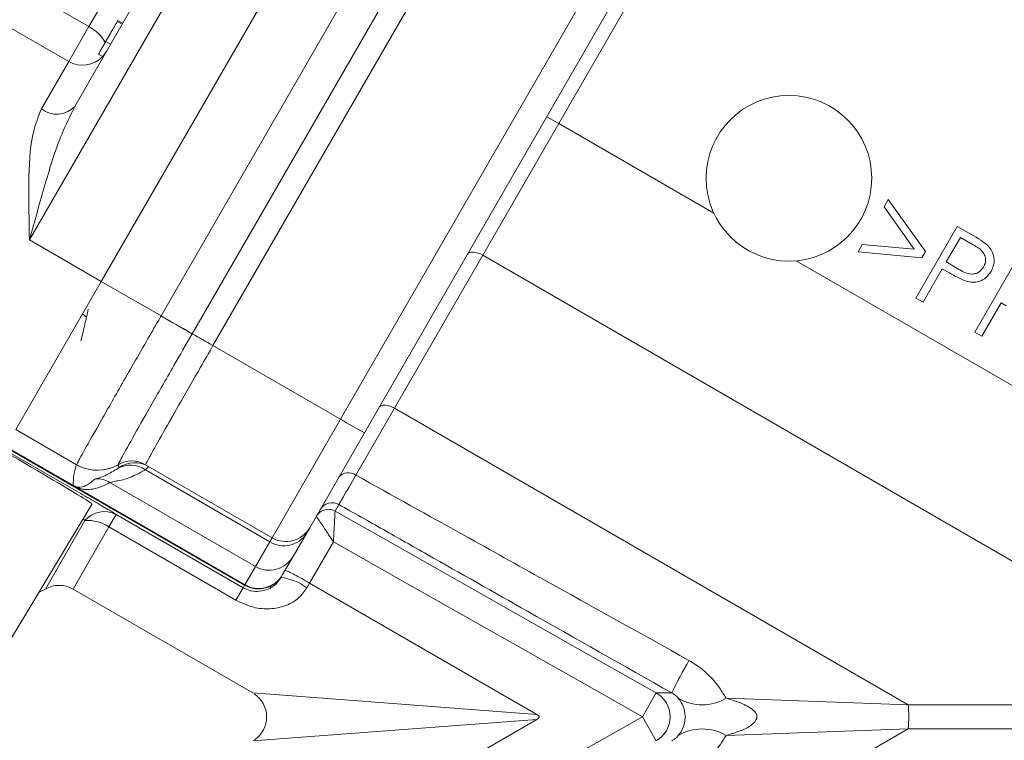
# Model space of a CAD drawing. Units: millimetres. Extents: x 1926 to 4190, y 393 to 3468.
# Drawn here: x 3327 to 3363, y 1091 to 1117 of the extents above; entities that cross this region are included whole.
import ezdxf

# ---------------------------------------------------------------- set-up
doc = ezdxf.new("R2010")
doc.units = ezdxf.units.MM
doc.header["$LTSCALE"] = 20
doc.linetypes.add('SLD-Durchgehend', pattern=[0])
doc.layers.add('MAßLINIE_MAßZEICHNUNGEN', color=7, linetype='SLD-Durchgehend')
doc.styles.add('SLDTEXTSTYLE0', font='Opinion Pro')
doc.dimstyles.new('SLDDIMSTYLE1', dxfattribs={"dimtxt": 105.833333, "dimasz": 70, "dimexe": 0, "dimexo": 0.0625, "dimgap": 26.458333, "dimtad": 0, "dimdec": 0, "dimrnd": 1e-09, "dimzin": 12, "dimdsep": 46, "dimtxsty": 'SLDTEXTSTYLE0', "dimsah": 1, "dimcen": 0.09, "dimadec": 0, "dimazin": 3, "dimtfac": 1, "dimtdec": 0, "dimtofl": 0, "dimtmove": 0, "dimatfit": 3, "dimfxl": 1, "dimfrac": 2, "dimtolj": 1, "dimtzin": 12, "dimarcsym": 0})

# ---------------------------------------------------------------- blocks, each defined once
blk = doc.blocks.new('_D_1')
at = {"layer": 'MAßLINIE_MAßZEICHNUNGEN', "color": 7}
for p, q in [((2343.248, 1186.01), (2343.248, 1873.24)), ((3714.748, 1129.71), (3714.748, 1873.24)), ((2343.248, 1853.24), (2872.158, 1853.24)), ((3714.748, 1853.24), (3153.596, 1853.24))]:
    blk.add_line(p, q, dxfattribs=at)
for points in [[(2343.248, 1853.24), (2413.248, 1823.24), (2413.248, 1883.24)], [(3714.748, 1853.24), (3644.748, 1883.24), (3644.748, 1823.24)]]:
    blk.add_solid(points, dxfattribs=at)
at = {"layer": 'MAßLINIE_MAßZEICHNUNGEN', "color": 7, "insert": (2872.158, 1914.584), "char_height": 105.8333, "attachment_point": 1, "style": 'SLDTEXTSTYLE0'}
blk.add_mtext('1372', dxfattribs=at)
blk = doc.blocks.new('_D_3')
at = {"layer": 'MAßLINIE_MAßZEICHNUNGEN', "color": 7}
for p, q in [((3144.351, 1690.747), (4132.21, 1690.747)), ((4112.21, 1690.747), (4112.21, 1226.432)), ((4112.21, 493.674), (4112.21, 926.767)), ((2939.446, 493.674), (4132.21, 493.674))]:
    blk.add_line(p, q, dxfattribs=at)
for points in [[(4112.21, 1690.747), (4082.21, 1620.747), (4142.21, 1620.747)], [(4112.21, 493.674), (4142.21, 563.674), (4082.21, 563.674)]]:
    blk.add_solid(points, dxfattribs=at)
at = {"layer": 'MAßLINIE_MAßZEICHNUNGEN', "color": 7, "insert": (4050.866, 926.767), "char_height": 105.8333, "attachment_point": 1, "rotation": 90, "style": 'SLDTEXTSTYLE0'}
blk.add_mtext('1240', dxfattribs=at)

msp = doc.modelspace()

# ---------------------------------------------------------------- linework, layer by layer
at = {"color": 7, "linetype": 'SLD-Durchgehend', "lineweight": 18}
for p, q in [((3329.383, 1117.2), (3342.674, 1140.221)), ((3337.761, 1127.71), (3327.233, 1109.477)), ((3354.228, 1127.233), (3346.408, 1113.688)), ((3328.872, 1114.314), (3335.837, 1126.378)), ((3329.831, 1107.977), (3340.359, 1126.21)), ((3332, 1106.725), (3342.525, 1124.96)), ((3333.128, 1106.081), (3343.65, 1124.31)), ((3344.4, 1123.877), (3333.88, 1105.652)), ((3338.497, 1102.986), (3349.019, 1121.21)), ((3349.885, 1120.71), (3339.367, 1102.494)), ((3326.785, 1118.7), (3329.383, 1117.2)), ((3328.654, 1115.937), (3326.055, 1117.437)), ((3330.609, 1117.324), (3330.414, 1117.436)), ((3330.588, 1117.288), (3330.415, 1117.388)), ((3328.654, 1115.937), (3329.383, 1117.2)), ((3330.168, 1116.56), (3329.995, 1116.66)), ((3329.708, 1116.214), (3329.903, 1116.101)), ((3327.664, 1114.222), (3328.654, 1115.937)), ((3345.975, 1113.938), (3346.408, 1113.688)), ((3346.408, 1113.688), (3343.658, 1108.925)), ((3352.03, 1110.442), (3346.408, 1113.688)), ((3358.197, 1110.682), (3358.347, 1110.941)), ((3358.347, 1110.941), (3359.69, 1109.057)), ((3359.28, 1109.138), (3358.197, 1110.682)), ((3359.346, 1107.372), (3360.846, 1109.969)), ((3360.846, 1109.969), (3361.364, 1109.67)), ((3327.233, 1109.477), (3329.831, 1107.977)), ((3360.96, 1109.566), (3360.45, 1108.684)), ((3361.418, 1109.302), (3360.96, 1109.566)), ((3357.256, 1109.052), (3357.405, 1109.31)), ((3357.405, 1109.31), (3359.28, 1109.138)), ((3343.658, 1108.925), (3340.459, 1103.384)), ((3371.857, 1092.643), (3343.658, 1108.925)), ((3383.607, 1092.21), (3355.009, 1108.722)), ((3359.557, 1108.827), (3357.256, 1109.052)), ((3359.69, 1109.057), (3359.557, 1108.827)), ((3361.478, 1106.141), (3362.978, 1108.738)), ((3360.303, 1108.429), (3359.606, 1107.222)), ((3360.488, 1108.323), (3360.303, 1108.429)), ((3360.45, 1108.684), (3360.886, 1108.425)), ((3326.735, 1102.613), (3329.831, 1107.977)), ((3332, 1106.725), (3329.831, 1107.977)), ((3359.606, 1107.222), (3359.346, 1107.372)), ((3362.435, 1107.199), (3361.738, 1105.991)), ((3362.62, 1107.092), (3362.435, 1107.199)), ((3329.154, 1106.804), (3329.298, 1106.683)), ((3331.999, 1106.725), (3332, 1106.725)), ((3331.999, 1106.725), (3332, 1106.725)), ((3333.128, 1106.081), (3333.128, 1106.081)), ((3333.128, 1106.081), (3333.128, 1106.081)), ((3333.128, 1106.081), (3333.128, 1106.081)), ((3333.128, 1106.081), (3333.128, 1106.081)), ((3361.738, 1105.991), (3361.478, 1106.141)), ((3333.88, 1105.652), (3333.88, 1105.652)), ((3333.88, 1105.652), (3333.88, 1105.652)), ((3338.497, 1102.986), (3333.88, 1105.652)), ((3333.88, 1105.652), (3333.88, 1105.652)), ((3333.88, 1105.652), (3333.88, 1105.652)), ((3340.459, 1103.384), (3339.06, 1100.961)), ((3359.062, 1092.643), (3340.459, 1103.384)), ((3336.019, 1098.694), (3338.497, 1102.986)), ((3328.94, 1101.34), (3326.735, 1102.613)), ((3339.367, 1102.494), (3337.385, 1099.06)), ((3335.027, 1096.977), (3326.367, 1101.977)), ((3328.822, 1100.584), (3326.378, 1101.995)), ((3326.32, 1101.895), (3328.504, 1100.635)), ((3330.437, 1101.202), (3330.479, 1101.239)), ((3330.437, 1101.202), (3330.479, 1101.239)), ((3331.44, 1101.34), (3331.44, 1101.337)), ((3331.44, 1101.34), (3331.44, 1101.337)), ((3331.44, 1101.337), (3331.441, 1101.337)), ((3331.44, 1101.337), (3331.441, 1101.337)), ((3336.019, 1098.694), (3331.441, 1101.337)), ((3335.938, 1098.553), (3331.433, 1101.154)), ((3335.038, 1096.995), (3328.855, 1100.565)), ((3335.419, 1097.654), (3330.147, 1100.698)), ((3326.502, 1094.931), (3329.5, 1099.921)), ((3338.442, 1099.899), (3338.304, 1099.66)), ((3338.442, 1099.899), (3338.304, 1099.66)), ((3330.373, 1099.542), (3330.112, 1099.091)), ((3330.373, 1099.542), (3334.975, 1096.885)), ((3327.81, 1096.836), (3329.242, 1099.316)), ((3330.112, 1099.091), (3328.81, 1096.836)), ((3329.242, 1099.316), (3329.182, 1099.392)), ((3329.242, 1099.316), (3329.182, 1099.392)), ((3334.714, 1096.434), (3330.112, 1099.091)), ((3337.263, 1098.849), (3336.784, 1098.019)), ((3337.385, 1099.06), (3337.263, 1098.849)), ((3335.419, 1097.654), (3335.938, 1098.553)), ((3335.938, 1098.553), (3336.019, 1098.694)), ((3338.243, 1098.546), (3337.382, 1097.056)), ((3336.784, 1098.019), (3336.404, 1097.361)), ((3335.038, 1096.995), (3335.419, 1097.654)), ((3336.393, 1097.343), (3336.344, 1097.256)), ((3336.404, 1097.361), (3336.393, 1097.343)), ((3334.975, 1096.885), (3335.027, 1096.977)), ((3335.027, 1096.977), (3335.038, 1096.995)), ((3337.382, 1097.056), (3337.282, 1096.882)), ((3345.617, 1092.301), (3337.382, 1097.056)), ((3328.81, 1096.836), (3335.323, 1093.076)), ((3328.81, 1096.836), (3335.323, 1093.076)), ((3334.975, 1096.885), (3334.714, 1096.434)), ((3335.323, 1093.076), (3345.617, 1092.301)), ((3349.935, 1093.081), (3349.442, 1092.21)), ((3349.935, 1093.081), (3350.499, 1093.081)), ((3349.935, 1093.081), (3350.499, 1093.081)), ((3352.471, 1092.886), (3359.062, 1092.643)), ((3359.062, 1092.643), (3371.857, 1092.643)), ((3345.617, 1092.12), (3335.323, 1091.344)), ((3345.617, 1092.12), (3337.382, 1087.365)), ((3349.935, 1091.34), (3349.442, 1092.21)), ((3359.062, 1091.777), (3340.459, 1081.037)), ((3359.062, 1091.777), (3352.471, 1091.535)), ((3371.857, 1091.777), (3359.062, 1091.777))]:
    msp.add_line(p, q, dxfattribs=at)
at = {"color": 7, "linetype": 'SLD-Durchgehend', "lineweight": 18, "flags": 128}
for points in [[(3330.02, 1116.303), (3329.905, 1116.143), (3329.896, 1116.132)], [(3343.1, 1108.958), (3343.132, 1108.995), (3343.18, 1109.022), (3343.242, 1109.036), (3343.315, 1109.038), (3343.396, 1109.027), (3343.482, 1109.004), (3343.571, 1108.969), (3343.658, 1108.925)], [(3343.1, 1108.958), (3343.132, 1108.995), (3343.18, 1109.022), (3343.242, 1109.036), (3343.315, 1109.038), (3343.396, 1109.027), (3343.482, 1109.004), (3343.571, 1108.969), (3343.658, 1108.925)], [(3339.901, 1103.417), (3339.933, 1103.455), (3339.982, 1103.481), (3340.043, 1103.495), (3340.116, 1103.497), (3340.197, 1103.486), (3340.284, 1103.463), (3340.372, 1103.428), (3340.459, 1103.384)], [(3339.901, 1103.417), (3339.933, 1103.455), (3339.982, 1103.481), (3340.043, 1103.495), (3340.116, 1103.497), (3340.197, 1103.486), (3340.284, 1103.463), (3340.372, 1103.428), (3340.459, 1103.384)], [(3338.304, 1099.66), (3340.044, 1098.675), (3347.008, 1094.736), (3349.935, 1093.081)], [(3338.304, 1099.66), (3340.044, 1098.675), (3347.008, 1094.736), (3349.935, 1093.081)], [(3349.442, 1092.21), (3347.701, 1093.195), (3340.738, 1097.134), (3338.8, 1098.231), (3338.243, 1098.546)], [(3349.442, 1092.21), (3347.701, 1093.195), (3340.738, 1097.134), (3338.8, 1098.231), (3338.243, 1098.546)], [(3327.582, 1096.729), (3327.634, 1096.75), (3327.81, 1096.836)], [(3327.582, 1096.729), (3327.634, 1096.75), (3327.81, 1096.836)], [(3338.243, 1085.875), (3339.984, 1086.86), (3346.947, 1090.799), (3349.442, 1092.21)], [(3338.243, 1085.875), (3339.984, 1086.86), (3346.947, 1090.799), (3349.442, 1092.21)]]:
    msp.add_lwpolyline(points, dxfattribs=at)
at = {"color": 7, "linetype": 'SLD-Durchgehend', "lineweight": 18}
for centre, radius in [((3021.898, 1092.21), 546.683), ((3021.898, 1092.21), 546.5), ((3021.898, 1092.21), 546.171), ((3021.898, 1092.21), 546), ((3021.898, 1092.21), 545.671), ((3021.898, 1092.21), 541.002), ((3021.898, 1092.21), 539.976), ((3021.898, 1092.21), 534.024), ((3021.898, 1092.21), 532.998), ((3021.898, 1092.21), 528.329), ((3021.898, 1092.21), 528), ((3021.898, 1092.21), 527.829), ((3021.898, 1092.21), 527.5), ((3021.898, 1092.21), 526.36), ((3021.898, 1092.21), 525.394), ((3021.898, 1092.21), 516.063), ((3021.898, 1092.21), 515.563), ((3021.898, 1092.21), 515), ((3354.748, 1111.71), 3)]:
    msp.add_circle(centre, radius, dxfattribs=at)
for centre, radius, start, end in [((3021.898, 1092.21), 438.161, 24.88837, 236.5), ((3021.898, 1092.21), 437.319, 24.94179, 326.5), ((3021.898, 1092.21), 435.843, 25.05336, 236.5), ((3021.898, 1092.21), 430.186, 56.5, 341.78442), ((3328.69, 1115.871), 1.499, 29.9496, 62.4843), ((3329.154, 1116.803), 1, 240, 316.5455), ((3328.218, 1114.916), 0.888, 231.3723, 317.318), ((3382.395, 1193.746), 100.561, 239.92397, 240.66413), ((3382.532, 1193.983), 100.834, 239.92396, 240.66211), ((3300.191, 1047.48), 67.223, 59.92323, 60.66138), ((3300.191, 1047.48), 67.223, 59.92396, 60.66211), ((3353.041, 1127.677), 28.656, 239.5002, 241.4998), ((3329.69, 1102.64), 1.5, 240.0134, 299.9923), ((3329.689, 1102.636), 1.5, 242.7081, 300.0284), ((3330.898, 1100.415), 0.912, 54.1006, 120.3574), ((3330.94, 1100.474), 1, 60.0102, 119.9858), ((3331.042, 1100.413), 1, 60.0027, 124.2466), ((3338.789, 1100.599), 0.452, 53.1518, 140.9049), ((3329.646, 1099.834), 0.999, 59.8992, 90.9512), ((3338.196, 1099.464), 0.5, 60.5036, 149.9989), ((3329.949, 1098.721), 0.924, 62.7033, 139.8585), ((3338.058, 1099.225), 0.5, 109.6683, 149.9998), ((3338.058, 1099.225), 0.5, 60.5044, 109.6682), ((3329.338, 1097.896), 1.424, 57.0744, 93.8618), ((3336.452, 1099.366), 0.962, 237.6786, 327.4732), ((3336.519, 1099.56), 1, 240, 330), ((3335.919, 1098.519), 0.999, 239.9607, 329.9607), ((3335.527, 1097.843), 1, 239.9989, 329.9989), ((3328.31, 1095.97), 1, 60, 120), ((3336.154, 1095.417), 1.849, 52.3952, 84.1033), ((3368.851, 1084.035), 20.46, 150.0341, 153.7622), ((3334.823, 1092.21), 1, 303.8077, 56.9577), ((3349.442, 1092.21), 1, 299.5057, 60.4943), ((3351.605, 1094.342), 1.695, 239.2385, 300.7615), ((3355.675, 1092.21), 3.414, 352.7132, 7.2868), ((3351.605, 1090.078), 1.695, 59.2385, 120.7615)]:
    msp.add_arc(centre, radius, start, end, dxfattribs=at)
for centre, major_axis, ratio, start_param, end_param in [((3321.739, 1104.401), (7.761, -4.481), 0.008727, 6.283033, 7.596729), ((3335.538, 1097.861), (0.866, -0.5), 0.999772, 4.712389, 6.283185)]:
    msp.add_ellipse(centre, major_axis=major_axis, ratio=ratio, start_param=start_param, end_param=end_param, dxfattribs=at)
for points, knots in [([(3330.415, 1117.388), (3330.39, 1117.345), (3330.359, 1117.291), (3330.241, 1117.087), (3330.167, 1116.958), (3330.082, 1116.811), (3330.024, 1116.71), (3329.995, 1116.66)], [0, 0, 0, 0, 0.498654, 0.624121, 0.749434, 0.874714, 1, 1, 1, 1]), ([(3329.995, 1116.66), (3329.967, 1116.611), (3329.91, 1116.513), (3329.815, 1116.349), (3329.735, 1116.211), (3329.746, 1116.229), (3329.751, 1116.237)], [0, 0, 0, 0, 0.173277, 0.346509, 0.690304, 1, 1, 1, 1]), ([(3327.233, 1109.477), (3327.233, 1109.482), (3327.217, 1110.17), (3327.195, 1111.488), (3327.249, 1113.165), (3327.547, 1113.924), (3327.664, 1114.222)], [0, 0, 0, 0, 0.003043, 0.397004, 0.763155, 1, 1, 1, 1]), ([(3328.872, 1114.314), (3328.708, 1113.982), (3328.282, 1113.114), (3327.782, 1111.46), (3327.421, 1110.162), (3327.235, 1109.482), (3327.233, 1109.477)], [0, 0, 0, 0, 0.228311, 0.59644, 0.996735, 1, 1, 1, 1]), ([(3361.364, 1109.67), (3361.477, 1109.606), (3361.678, 1109.491), (3361.86, 1109.347), (3361.941, 1109.285)], [0, 0, 0, 0, 0.560292, 1, 1, 1, 1]), ([(3361.364, 1109.67), (3361.477, 1109.606), (3361.678, 1109.491), (3361.86, 1109.347), (3361.941, 1109.285)], [0, 0, 0, 0, 0.560292, 1, 1, 1, 1]), ([(3361.801, 1108.495), (3361.826, 1108.554), (3361.878, 1108.67), (3361.868, 1108.866), (3361.743, 1109.12), (3361.552, 1109.227), (3361.418, 1109.302)], [0, 0, 0, 0, 0.186691, 0.373457, 0.559907, 1, 1, 1, 1]), ([(3361.801, 1108.495), (3361.826, 1108.554), (3361.878, 1108.67), (3361.868, 1108.866), (3361.743, 1109.12), (3361.552, 1109.227), (3361.418, 1109.302)], [0, 0, 0, 0, 0.186691, 0.373457, 0.559907, 1, 1, 1, 1]), ([(3361.941, 1109.285), (3362.004, 1109.211), (3362.13, 1109.064), (3362.196, 1108.795), (3362.17, 1108.545), (3362.103, 1108.408), (3362.069, 1108.34)], [0, 0, 0, 0, 0.2798, 0.559532, 0.779593, 1, 1, 1, 1]), ([(3361.941, 1109.285), (3362.004, 1109.211), (3362.13, 1109.064), (3362.196, 1108.795), (3362.17, 1108.545), (3362.103, 1108.408), (3362.069, 1108.34)], [0, 0, 0, 0, 0.2798, 0.559532, 0.779593, 1, 1, 1, 1]), ([(3360.886, 1108.425), (3361.043, 1108.334), (3361.239, 1108.22), (3361.502, 1108.252), (3361.665, 1108.321), (3361.746, 1108.426), (3361.801, 1108.495)], [0, 0, 0, 0, 0.499125, 0.624841, 0.750558, 1, 1, 1, 1]), ([(3360.886, 1108.425), (3361.043, 1108.334), (3361.239, 1108.22), (3361.502, 1108.252), (3361.665, 1108.321), (3361.746, 1108.426), (3361.801, 1108.495)], [0, 0, 0, 0, 0.499125, 0.624841, 0.750558, 1, 1, 1, 1]), ([(3361.173, 1107.984), (3361.042, 1108.039), (3360.806, 1108.139), (3360.585, 1108.267), (3360.488, 1108.323)], [0, 0, 0, 0, 0.5596893, 1, 1, 1, 1]), ([(3361.173, 1107.984), (3361.042, 1108.039), (3360.806, 1108.139), (3360.585, 1108.267), (3360.488, 1108.323)], [0, 0, 0, 0, 0.5596893, 1, 1, 1, 1]), ([(3362.069, 1108.34), (3362.013, 1108.259), (3361.902, 1108.096), (3361.653, 1107.964), (3361.399, 1107.933), (3361.249, 1107.967), (3361.173, 1107.984)], [0, 0, 0, 0, 0.280096, 0.559304, 0.779512, 1, 1, 1, 1]), ([(3362.069, 1108.34), (3362.013, 1108.259), (3361.902, 1108.096), (3361.653, 1107.964), (3361.399, 1107.933), (3361.249, 1107.967), (3361.173, 1107.984)], [0, 0, 0, 0, 0.280096, 0.559304, 0.779512, 1, 1, 1, 1]), ([(3329.362, 1106.973), (3329.322, 1106.788), (3329.241, 1106.411), (3329.146, 1106.021), (3329.098, 1105.822)], [0, 0, 0, 0, 0.491644, 1, 1, 1, 1]), ([(3328.94, 1101.34), (3328.944, 1101.35), (3328.963, 1101.396), (3329.19, 1101.81), (3329.793, 1102.878), (3330.642, 1104.366), (3331.421, 1105.721), (3331.885, 1106.526), (3331.999, 1106.725)], [0, 0, 0, 0, 0.059252, 0.279007, 0.498755, 0.708113, 0.927853, 1, 1, 1, 1]), ([(3328.94, 1101.34), (3328.944, 1101.35), (3328.963, 1101.396), (3329.19, 1101.81), (3329.793, 1102.878), (3330.642, 1104.366), (3331.421, 1105.721), (3331.885, 1106.526), (3331.999, 1106.725)], [0, 0, 0, 0, 0.059252, 0.279007, 0.498755, 0.708113, 0.927853, 1, 1, 1, 1]), ([(3330.44, 1101.34), (3330.464, 1101.391), (3330.519, 1101.504), (3330.928, 1102.237), (3331.598, 1103.417), (3332.374, 1104.774), (3332.905, 1105.694), (3333.128, 1106.081)], [0, 0, 0, 0, 0.180453, 0.400519, 0.620581, 0.840636, 1, 1, 1, 1]), ([(3330.44, 1101.34), (3330.464, 1101.391), (3330.519, 1101.504), (3330.928, 1102.237), (3331.598, 1103.417), (3332.374, 1104.774), (3332.905, 1105.694), (3333.128, 1106.081)], [0, 0, 0, 0, 0.1804534, 0.400519, 0.6205807, 0.8406357, 1, 1, 1, 1]), ([(3333.88, 1105.652), (3333.729, 1105.39), (3333.299, 1104.644), (3332.622, 1103.463), (3331.979, 1102.33), (3331.536, 1101.537), (3331.472, 1101.406), (3331.44, 1101.34)], [0, 0, 0, 0, 0.118892, 0.3391617, 0.5594378, 0.7797184, 1, 1, 1, 1]), ([(3333.88, 1105.652), (3333.729, 1105.39), (3333.299, 1104.644), (3332.622, 1103.463), (3331.979, 1102.33), (3331.536, 1101.537), (3331.472, 1101.406), (3331.44, 1101.34)], [0, 0, 0, 0, 0.118892, 0.339162, 0.559438, 0.779718, 1, 1, 1, 1]), ([(3328.822, 1100.584), (3328.821, 1100.617), (3328.816, 1100.788), (3328.841, 1101.046), (3328.909, 1101.248), (3328.938, 1101.336)], [0, 0, 0, 0, 0.116878, 0.615656, 1, 1, 1, 1]), ([(3328.822, 1100.584), (3328.821, 1100.617), (3328.816, 1100.788), (3328.841, 1101.046), (3328.909, 1101.248), (3328.938, 1101.336)], [0, 0, 0, 0, 0.116878, 0.615656, 1, 1, 1, 1]), ([(3328.938, 1101.336), (3328.939, 1101.337), (3328.939, 1101.338), (3328.939, 1101.34), (3328.94, 1101.34)], [0, 0, 0, 0, 0.342499, 1, 1, 1, 1]), ([(3328.938, 1101.336), (3328.939, 1101.337), (3328.939, 1101.338), (3328.939, 1101.34), (3328.94, 1101.34)], [0, 0, 0, 0, 0.342499, 1, 1, 1, 1]), ([(3330.479, 1101.239), (3330.475, 1101.251), (3330.46, 1101.284), (3330.448, 1101.315), (3330.439, 1101.336)], [0, 0, 0, 0, 0.346378, 1, 1, 1, 1]), ([(3330.479, 1101.239), (3330.475, 1101.251), (3330.46, 1101.284), (3330.448, 1101.315), (3330.439, 1101.336)], [0, 0, 0, 0, 0.346378, 1, 1, 1, 1]), ([(3331.542, 1101.279), (3331.541, 1101.277), (3331.539, 1101.27), (3331.478, 1101.204), (3331.433, 1101.154)], [0, 0, 0, 0, 0.256233, 1, 1, 1, 1]), ([(3331.542, 1101.279), (3331.541, 1101.277), (3331.539, 1101.27), (3331.478, 1101.204), (3331.433, 1101.154)], [0, 0, 0, 0, 0.256233, 1, 1, 1, 1]), ([(3329.629, 1100.832), (3329.736, 1100.857), (3329.909, 1100.896), (3330.291, 1101.117), (3330.437, 1101.202)], [0, 0, 0, 0, 0.616235, 1, 1, 1, 1]), ([(3329.629, 1100.832), (3329.736, 1100.857), (3329.909, 1100.896), (3330.291, 1101.117), (3330.437, 1101.202)], [0, 0, 0, 0, 0.616235, 1, 1, 1, 1]), ([(3331.433, 1101.154), (3331.242, 1101.05), (3330.865, 1100.844), (3330.347, 1100.741), (3330.214, 1100.712), (3330.147, 1100.698)], [0, 0, 0, 0, 0.336841, 0.665157, 1, 1, 1, 1]), ([(3331.433, 1101.154), (3331.242, 1101.05), (3330.865, 1100.844), (3330.347, 1100.741), (3330.214, 1100.712), (3330.147, 1100.698)], [0, 0, 0, 0, 0.336841, 0.665157, 1, 1, 1, 1]), ([(3339.06, 1100.961), (3338.888, 1100.665), (3338.623, 1100.209), (3338.468, 1099.942), (3338.45, 1099.913), (3338.442, 1099.899)], [0, 0, 0, 0, 0.4991477, 0.7713531, 1, 1, 1, 1]), ([(3339.06, 1100.961), (3338.888, 1100.665), (3338.623, 1100.209), (3338.468, 1099.942), (3338.45, 1099.913), (3338.442, 1099.899)], [0, 0, 0, 0, 0.4991477, 0.7713531, 1, 1, 1, 1]), ([(3339.06, 1100.961), (3340.371, 1100.232), (3342.644, 1098.969), (3346.666, 1096.733), (3349.377, 1095.227), (3351.126, 1094.255)], [0, 0, 0, 0, 0.325928, 0.565324, 1, 1, 1, 1]), ([(3339.06, 1100.961), (3340.371, 1100.232), (3342.644, 1098.969), (3346.666, 1096.733), (3349.377, 1095.227), (3351.126, 1094.255)], [0, 0, 0, 0, 0.325928, 0.565324, 1, 1, 1, 1]), ([(3328.504, 1100.635), (3328.73, 1100.504), (3329.183, 1100.242), (3329.786, 1099.89), (3330.168, 1099.664), (3330.326, 1099.57), (3330.373, 1099.542)], [0, 0, 0, 0, 0.289243, 0.578218, 0.874582, 1, 1, 1, 1]), ([(3328.504, 1100.635), (3328.73, 1100.504), (3329.183, 1100.242), (3329.786, 1099.89), (3330.168, 1099.664), (3330.326, 1099.57), (3330.373, 1099.542)], [0, 0, 0, 0, 0.289243, 0.578218, 0.874582, 1, 1, 1, 1]), ([(3328.822, 1100.584), (3328.824, 1100.583), (3328.83, 1100.58), (3328.84, 1100.575), (3328.858, 1100.565), (3328.903, 1100.545), (3328.987, 1100.523), (3329.171, 1100.522), (3329.381, 1100.633), (3329.534, 1100.756), (3329.629, 1100.832)], [0, 0, 0, 0, 0.000567, 0.001286, 0.002588, 0.007035, 0.028283, 0.112705, 0.449954, 1, 1, 1, 1]), ([(3328.822, 1100.584), (3328.824, 1100.583), (3328.83, 1100.58), (3328.84, 1100.575), (3328.858, 1100.565), (3328.903, 1100.545), (3328.987, 1100.523), (3329.171, 1100.522), (3329.381, 1100.633), (3329.534, 1100.756), (3329.629, 1100.832)], [0, 0, 0, 0, 0.000567, 0.001286, 0.002588, 0.007035, 0.028283, 0.112705, 0.449954, 1, 1, 1, 1]), ([(3328.855, 1100.565), (3328.849, 1100.568), (3328.839, 1100.574), (3328.828, 1100.58), (3328.824, 1100.583), (3328.822, 1100.584)], [0, 0, 0, 0, 0.5212772, 0.8116694, 1, 1, 1, 1]), ([(3328.855, 1100.565), (3328.849, 1100.568), (3328.839, 1100.574), (3328.828, 1100.58), (3328.824, 1100.583), (3328.822, 1100.584)], [0, 0, 0, 0, 0.5212772, 0.8116694, 1, 1, 1, 1]), ([(3330.147, 1100.698), (3330.056, 1100.65), (3329.874, 1100.553), (3329.597, 1100.461), (3329.34, 1100.434), (3329.15, 1100.456), (3329.022, 1100.49), (3328.924, 1100.53), (3328.883, 1100.55), (3328.863, 1100.561), (3328.857, 1100.563), (3328.855, 1100.565)], [0, 0, 0, 0, 0.34196, 0.683934, 0.854933, 0.940454, 0.983273, 0.993995, 0.998466, 0.999415, 1, 1, 1, 1]), ([(3330.147, 1100.698), (3330.056, 1100.65), (3329.874, 1100.553), (3329.597, 1100.461), (3329.34, 1100.434), (3329.15, 1100.456), (3329.022, 1100.49), (3328.924, 1100.53), (3328.883, 1100.55), (3328.863, 1100.561), (3328.857, 1100.563), (3328.855, 1100.565)], [0, 0, 0, 0, 0.34196, 0.683934, 0.854933, 0.940454, 0.983273, 0.993995, 0.998466, 0.999415, 1, 1, 1, 1]), ([(3350.499, 1093.081), (3348.758, 1094.065), (3345.806, 1095.735), (3342.324, 1097.704), (3340.046, 1098.992), (3338.979, 1099.596), (3338.442, 1099.899)], [0, 0, 0, 0, 0.433155, 0.734468, 0.866313, 1, 1, 1, 1]), ([(3350.499, 1093.081), (3348.758, 1094.065), (3345.806, 1095.735), (3342.324, 1097.704), (3340.046, 1098.992), (3338.979, 1099.596), (3338.442, 1099.899)], [0, 0, 0, 0, 0.433155, 0.734468, 0.866313, 1, 1, 1, 1]), ([(3337.625, 1099.475), (3337.629, 1099.468), (3337.639, 1099.454), (3337.71, 1099.347), (3337.84, 1099.151), (3338, 1098.911), (3338.125, 1098.723), (3338.18, 1098.64), (3338.209, 1098.596), (3338.224, 1098.573), (3338.233, 1098.56), (3338.239, 1098.552), (3338.242, 1098.547), (3338.243, 1098.546)], [0, 0, 0, 0, 0.1615818, 0.315481, 0.5189753, 0.7848345, 0.8872641, 0.9394484, 0.9672647, 0.9822699, 0.9903918, 0.9961182, 1, 1, 1, 1]), ([(3337.625, 1099.475), (3337.629, 1099.468), (3337.639, 1099.454), (3337.71, 1099.347), (3337.84, 1099.151), (3338, 1098.911), (3338.125, 1098.723), (3338.18, 1098.64), (3338.209, 1098.596), (3338.224, 1098.573), (3338.233, 1098.56), (3338.239, 1098.552), (3338.242, 1098.547), (3338.243, 1098.546)], [0, 0, 0, 0, 0.1615818, 0.315481, 0.5189753, 0.7848345, 0.8872641, 0.9394484, 0.9672647, 0.9822699, 0.9903918, 0.9961182, 1, 1, 1, 1]), ([(3338.304, 1099.66), (3338.303, 1099.651), (3338.302, 1099.635), (3338.295, 1099.506), (3338.283, 1099.274), (3338.27, 1099.04), (3338.259, 1098.847), (3338.255, 1098.762), (3338.249, 1098.661), (3338.246, 1098.608), (3338.245, 1098.579), (3338.244, 1098.563), (3338.243, 1098.553), (3338.243, 1098.548), (3338.243, 1098.546)], [0, 0, 0, 0, 0.161569, 0.315455, 0.518933, 0.779841, 0.780592, 0.884889, 0.938154, 0.966562, 0.981889, 0.990185, 0.996119, 1, 1, 1, 1]), ([(3338.304, 1099.66), (3338.303, 1099.651), (3338.302, 1099.635), (3338.295, 1099.506), (3338.283, 1099.274), (3338.27, 1099.04), (3338.259, 1098.847), (3338.255, 1098.762), (3338.249, 1098.661), (3338.246, 1098.608), (3338.245, 1098.579), (3338.244, 1098.563), (3338.243, 1098.553), (3338.243, 1098.548), (3338.243, 1098.546)], [0, 0, 0, 0, 0.161569, 0.315455, 0.518933, 0.779841, 0.780592, 0.884889, 0.938154, 0.966562, 0.981889, 0.990185, 0.996119, 1, 1, 1, 1]), ([(3336.491, 1097.512), (3336.492, 1097.512), (3336.494, 1097.515), (3336.518, 1097.512), (3336.623, 1097.467), (3336.826, 1097.364), (3337.09, 1097.223), (3337.285, 1097.111), (3337.382, 1097.056)], [0, 0, 0, 0, 0.013063, 0.142141, 0.35688, 0.571345, 0.78567, 1, 1, 1, 1]), ([(3336.491, 1097.512), (3336.492, 1097.512), (3336.494, 1097.515), (3336.518, 1097.512), (3336.623, 1097.467), (3336.826, 1097.364), (3337.09, 1097.223), (3337.285, 1097.111), (3337.382, 1097.056)], [0, 0, 0, 0, 0.0130627, 0.1421408, 0.35688, 0.5713454, 0.7856703, 1, 1, 1, 1]), ([(3334.975, 1096.885), (3335.056, 1096.846), (3335.151, 1096.8), (3335.352, 1096.753), (3335.582, 1096.742), (3335.888, 1096.825), (3336.159, 1096.993), (3336.288, 1097.176), (3336.344, 1097.256)], [0, 0, 0, 0, 0.15531, 0.182526, 0.374544, 0.588919, 0.821235, 1, 1, 1, 1]), ([(3334.975, 1096.885), (3335.056, 1096.846), (3335.151, 1096.8), (3335.352, 1096.753), (3335.582, 1096.742), (3335.888, 1096.825), (3336.159, 1096.993), (3336.288, 1097.176), (3336.344, 1097.256)], [0, 0, 0, 0, 0.15531, 0.182526, 0.374544, 0.588919, 0.821235, 1, 1, 1, 1]), ([(3337.282, 1096.882), (3337.187, 1096.751), (3336.97, 1096.452), (3336.459, 1096.187), (3335.872, 1096.096), (3335.268, 1096.168), (3334.901, 1096.344), (3334.714, 1096.434)], [0, 0, 0, 0, 0.166013, 0.379822, 0.586631, 0.789627, 1, 1, 1, 1]), ([(3337.282, 1096.882), (3337.187, 1096.751), (3336.97, 1096.452), (3336.459, 1096.187), (3335.872, 1096.096), (3335.268, 1096.168), (3334.901, 1096.344), (3334.714, 1096.434)], [0, 0, 0, 0, 0.1660127, 0.3798223, 0.5866308, 0.7896269, 1, 1, 1, 1]), ([(3335.974, 1096.915), (3335.97, 1096.905), (3335.95, 1096.856), (3335.96, 1096.856), (3335.967, 1096.856)], [0, 0, 0, 0, 0.196447, 1, 1, 1, 1]), ([(3351.126, 1094.255), (3351.293, 1094.15), (3351.731, 1093.873), (3352.177, 1093.37), (3352.396, 1093.01), (3352.471, 1092.886)], [0, 0, 0, 0, 0.287321, 0.753809, 1, 1, 1, 1]), ([(3351.126, 1094.255), (3351.293, 1094.15), (3351.731, 1093.873), (3352.177, 1093.37), (3352.396, 1093.01), (3352.471, 1092.886)], [0, 0, 0, 0, 0.287321, 0.753809, 1, 1, 1, 1]), ([(3350.738, 1092.886), (3350.725, 1092.901), (3350.699, 1092.93), (3350.648, 1092.978), (3350.59, 1093.023), (3350.541, 1093.056), (3350.512, 1093.073), (3350.499, 1093.081)], [0, 0, 0, 0, 0.29719, 0.595638, 0.781403, 0.899953, 1, 1, 1, 1]), ([(3350.738, 1092.886), (3350.725, 1092.901), (3350.699, 1092.93), (3350.648, 1092.978), (3350.59, 1093.023), (3350.541, 1093.056), (3350.512, 1093.073), (3350.499, 1093.081)], [0, 0, 0, 0, 0.29719, 0.595638, 0.781403, 0.899953, 1, 1, 1, 1]), ([(3350.738, 1091.535), (3350.805, 1091.621), (3350.887, 1091.726), (3350.96, 1091.968), (3350.981, 1092.088), (3350.987, 1092.208), (3350.982, 1092.315), (3350.962, 1092.446), (3350.895, 1092.67), (3350.813, 1092.797), (3350.746, 1092.876), (3350.738, 1092.886)], [0, 0, 0, 0, 0.321877, 0.389899, 0.458644, 0.498827, 0.539082, 0.591877, 0.683869, 0.959248, 1, 1, 1, 1]), ([(3350.738, 1091.535), (3350.805, 1091.621), (3350.887, 1091.726), (3350.96, 1091.968), (3350.981, 1092.088), (3350.987, 1092.208), (3350.982, 1092.315), (3350.962, 1092.446), (3350.895, 1092.67), (3350.813, 1092.797), (3350.746, 1092.876), (3350.738, 1092.886)], [0, 0, 0, 0, 0.321877, 0.389899, 0.458644, 0.498827, 0.539082, 0.591877, 0.683869, 0.959248, 1, 1, 1, 1]), ([(3352.471, 1092.886), (3352.673, 1092.827), (3352.957, 1092.742), (3353.304, 1092.57), (3353.481, 1092.444), (3353.568, 1092.317), (3353.591, 1092.23), (3353.583, 1092.146), (3353.536, 1092.048), (3353.372, 1091.881), (3353.004, 1091.695), (3352.667, 1091.594), (3352.471, 1091.535)], [0, 0, 0, 0, 0.233135, 0.329581, 0.426703, 0.465923, 0.49327, 0.520731, 0.553365, 0.608212, 0.771892, 1, 1, 1, 1]), ([(3352.471, 1092.886), (3352.673, 1092.827), (3352.957, 1092.742), (3353.304, 1092.57), (3353.481, 1092.444), (3353.568, 1092.317), (3353.591, 1092.23), (3353.583, 1092.146), (3353.536, 1092.048), (3353.372, 1091.881), (3353.004, 1091.695), (3352.667, 1091.594), (3352.471, 1091.535)], [0, 0, 0, 0, 0.233135, 0.329581, 0.426703, 0.465923, 0.49327, 0.520731, 0.553365, 0.608212, 0.771892, 1, 1, 1, 1]), ([(3345.617, 1092.301), (3345.635, 1092.29), (3345.66, 1092.275), (3345.687, 1092.247), (3345.698, 1092.226), (3345.699, 1092.205), (3345.694, 1092.186), (3345.672, 1092.155), (3345.643, 1092.135), (3345.62, 1092.121), (3345.617, 1092.12)], [0, 0, 0, 0, 0.24802, 0.349891, 0.452864, 0.519863, 0.586782, 0.691412, 0.95849, 1, 1, 1, 1]), ([(3345.617, 1092.301), (3345.635, 1092.29), (3345.66, 1092.275), (3345.687, 1092.247), (3345.698, 1092.226), (3345.699, 1092.205), (3345.694, 1092.186), (3345.672, 1092.155), (3345.643, 1092.135), (3345.62, 1092.121), (3345.617, 1092.12)], [0, 0, 0, 0, 0.24802, 0.349891, 0.452864, 0.519863, 0.586782, 0.691412, 0.95849, 1, 1, 1, 1]), ([(3350.499, 1091.34), (3350.514, 1091.349), (3350.545, 1091.367), (3350.595, 1091.402), (3350.659, 1091.452), (3350.704, 1091.497), (3350.729, 1091.525), (3350.738, 1091.535)], [0, 0, 0, 0, 0.116112, 0.231814, 0.421042, 0.799163, 1, 1, 1, 1]), ([(3350.499, 1091.34), (3350.514, 1091.349), (3350.545, 1091.367), (3350.595, 1091.402), (3350.659, 1091.452), (3350.704, 1091.497), (3350.729, 1091.525), (3350.738, 1091.535)], [0, 0, 0, 0, 0.116112, 0.231814, 0.421042, 0.799163, 1, 1, 1, 1]), ([(3352.471, 1091.535), (3352.33, 1091.313), (3352.1, 1090.951), (3351.621, 1090.478), (3351.293, 1090.271), (3351.126, 1090.166)], [0, 0, 0, 0, 0.436184, 0.712896, 1, 1, 1, 1]), ([(3352.471, 1091.535), (3352.33, 1091.313), (3352.1, 1090.951), (3351.621, 1090.478), (3351.293, 1090.271), (3351.126, 1090.166)], [0, 0, 0, 0, 0.436184, 0.712896, 1, 1, 1, 1])]:
    msp.add_open_spline(points, degree=3, knots=knots, dxfattribs=at)

# ---------------------------------------------------------------- dimensions: what is measured, and where the dimension line sits
at = {"layer": 'MAßLINIE_MAßZEICHNUNGEN', "color": 7}
dim = msp.add_linear_dim(base=(3714.748389923, 1853.240103538), p1=(2343.248389923, 1166.010466384), p2=(3714.748389923, 1109.710466384), angle=0, dimstyle='SLDDIMSTYLE1', dxfattribs=at)
dim.commit()
dim.dimension.update_dxf_attribs({"geometry": '_D_1', "text_midpoint": (3012.876663687, 1853.240103538), "dimtype": 160})
dim = msp.add_linear_dim(base=(4112.21, 493.674), p1=(3124.351, 1690.747), p2=(2919.446, 493.674), angle=90, text='1240', dimstyle='SLDDIMSTYLE1', dxfattribs=at)
dim.commit()
dim.dimension.update_dxf_attribs({"geometry": '_D_3', "text_midpoint": (4112.21, 1076.599), "dimtype": 160})

doc.saveas('drawing.dxf')
